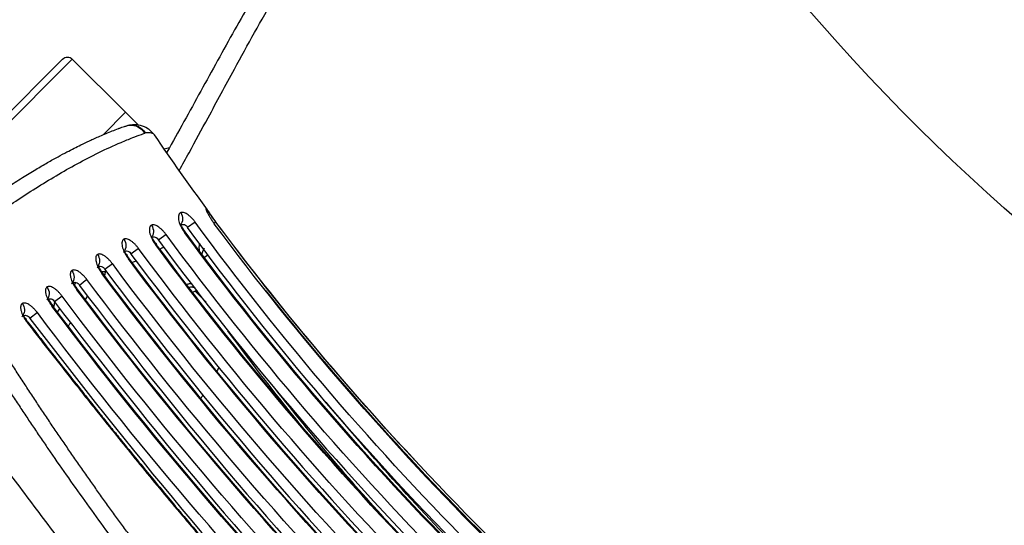
# Model space of a CAD drawing. Extents: x 2856 to 3304, y 956 to 1223.
# Drawn here: x 3133 to 3147, y 1090 to 1098 of the extents above; entities that cross this region are included whole.
import ezdxf

# ---------------------------------------------------------------- set-up
doc = ezdxf.new("R2010")
doc.units = 0
doc.header["$LTSCALE"] = 4
doc.header["$MEASUREMENT"] = 0
doc.layers.add('OBJ', color=1, linetype='CONTINUOUS')
doc.layers.add('OL', color=1, linetype='CONTINUOUS')

# ---------------------------------------------------------------- blocks, each defined once
blk = doc.blocks.new('OM5-Active-Guest-38249')
at = {"layer": 'OBJ', "color": 2, "linetype": 'Continuous'}
for p, q in [((-7.072, 20.449), (-7.09, 20.587)), ((-7.072, 20.657), (-7.071, 20.646)), ((-7.027, 20.214), (-6.962, 20.214)), ((-6.987, 20.024), (-7.006, 20.161)), ((-6.987, 20.232), (-6.986, 20.22)), ((-6.9, 19.597), (-6.919, 19.735)), ((-6.9, 19.806), (-6.898, 19.795)), ((-6.728, 19.759), (-6.714, 19.819)), ((-9.326, 19.273), (-9.326, 17.473)), ((-6.802, 19.171), (-6.822, 19.308)), ((-6.803, 19.381), (-6.801, 19.369)), ((-9.426, 17.573), (-9.426, 19.173)), ((-6.688, 18.743), (-6.708, 18.88)), ((-6.688, 18.955), (-6.687, 18.943)), ((-5.435, 18.6), (-5.663, 18.6)), ((-6.549, 18.315), (-6.569, 18.452)), ((-6.549, 18.529), (-6.547, 18.518)), ((-5.904, 18.096), (-5.914, 18.158)), ((-6.377, 17.887), (-6.398, 18.023)), ((-6.377, 18.104), (-6.376, 18.092)), ((-8.226, 17.473), (-8.226, 17.93)), ((-8.226, 17.473), (-8.226, 17.93)), ((-6.163, 17.674), (-6.167, 17.702)), ((-8.059, 17.569), (-8.053, 17.56)), ((-6.162, 17.672), (-6.163, 17.674)), ((-9.326, 17.473), (-8.226, 17.473)), ((-8.226, 17.473), (-7.955, 17.473))]:
    blk.add_line(p, q, dxfattribs=at)
for centre, radius, start, end in [((1.058, -36.581), 57.607, 91.05227, 98.11289), ((0.913, -35.057), 55.85, 90.9368, 98.1324), ((0.95, -35.55), 56.332, 90.966, 98.0984), ((-7.118, 20.653), 0.0718, 182.3647, 292.8592), ((0.846, -34.539), 55.122, 90.879, 98.1693), ((0.804, -34.269), 54.621, 90.8432, 98.108), ((0.742, -33.501), 53.841, 90.7893, 98.1578), ((-7.034, 20.226), 0.0711, 182.3291, 293.7), ((3.458, 12.81), 12.868, 144.8754, 145.0421), ((4.253, 12.359), 13.692, 144.9942, 145.2519), ((0.729, -33.572), 53.714, 90.7777, 98.165), ((-54.222, 30.648), 48.482, 347.5258, 347.5976), ((0.548, -31.413), 51.323, 90.6113, 98.2337), ((0.54, -31.332), 51.23, 90.604, 98.2385), ((-6.948, 19.799), 0.0705, 182.691, 294.4509), ((-54.222, 30.648), 48.482, 346.9953, 347.0467), ((0.496, -30.883), 50.583, 90.5616, 98.2954), ((0.367, -29.244), 48.712, 90.4314, 98.3273), ((0.356, -29.102), 48.559, 90.4199, 98.3388), ((-6.851, 19.371), 0.07, 183.4707, 295.1142), ((0.294, -28.271), 47.53, 90.3542, 98.4467), ((0.195, -26.829), 45.857, 90.2438, 98.4575), ((0.195, -26.814), 45.831, 90.2443, 98.4605), ((0.142, -13.085), 32.11, 92.5428, 97.082), ((-6.738, 18.943), 0.0694, 184.6768, 295.6852), ((0.305, -15.651), 34.718, 95.6514, 98.652), ((0.141, -25.901), 44.719, 90.181, 98.6038), ((0.072, -24.615), 43.204, 90.096, 98.5856), ((0.07, -24.548), 43.124, 90.0935, 98.5964), ((0.242, -18.551), 37.099, 90.3737, 95.2701), ((-6.6, 18.514), 0.069, 186.3583, 296.1688), ((0.03, -23.603), 41.982, 90.0413, 98.7786), ((-0.085, -23.726), 41.877, 89.884, 98.3456), ((-5.878, 17.915), 0.273, 123.2043, 148.154), ((-5.842, 18.028), 0.175, 131.3751, 169.6649), ((-0.155, -23.786), 41.923, 89.788, 96.5436), ((-6.429, 18.084), 0.0685, 188.5515, 296.5491), ((-0.186, -23.856), 41.958, 89.7466, 98.19), ((-0.18, -23.77), 41.872, 91.8888, 98.2146), ((-9.326, 17.573), 0.1, 180, 270), ((-7.877, 17.724), 0.239, 220.4921, 284.9473), ((-7.871, 17.712), 0.237, 219.9042, 284.0675), ((-7.765, 17.741), 0.337, 213.9734, 276.8386), ((-0.914, -18.175), 36.223, 98.6705, 100.7911), ((-5.62, 14.013), 3.7, 98.4332, 101.8282), ((-7.496, 17.532), 0.321, 187.0207, 188.983)]:
    blk.add_arc(centre, radius, start, end, dxfattribs=at)
for centre, major_axis, ratio, start_param, end_param in [((-7.339, 20.65), (0.147, 0.029), 0.923905, 4.650956, 5.921276), ((-7.255, 20.223), (0.147, 0.029), 0.923803, 4.656685, 6.072298), ((-7.168, 19.796), (0.147, 0.031), 0.923283, 4.648289, 6.057085), ((-7.07, 19.367), (0.146, 0.035), 0.92224, 4.625437, 5.902303), ((-6.956, 18.937), (0.144, 0.042), 0.920438, 4.588295, 5.976325), ((-6.817, 18.506), (0.141, 0.051), 0.917564, 4.536976, 5.910751), ((-3.434, -31.604), (-16.642, -47.906), 0.885491, 3.440015, 3.580536), ((-6.644, 18.074), (0.137, 0.061), 0.913102, 4.472289, 5.82902), ((-6.428, 17.78), (0.001, -0.15), 0.975263, 0.147875, 0.697697)]:
    blk.add_ellipse(centre, major_axis=major_axis, ratio=ratio, start_param=start_param, end_param=end_param, dxfattribs=at)
for points, knots in [([(-7.235, 22.214), (-7.203, 22.217), (-7.137, 22.224), (-7.038, 22.235), (-6.94, 22.246), (-6.841, 22.257), (-6.742, 22.268), (-6.643, 22.28), (-6.544, 22.292), (-6.444, 22.304), (-6.228, 22.33), (-5.898, 22.373), (-5.448, 22.433), (-5.001, 22.496), (-4.549, 22.56), (-4.1, 22.625), (-3.645, 22.689), (-3.195, 22.75), (-2.738, 22.809), (-2.286, 22.862), (-1.828, 22.909), (-1.375, 22.948), (-1.018, 22.971), (-0.765, 22.983), (-0.611, 22.989), (-0.457, 22.994), (-0.304, 22.997), (-0.152, 23), (-0.051, 23), (0, 23)], [0, 0, 0, 0, 0.013841, 0.027696, 0.041567, 0.055452, 0.069352, 0.083268, 0.097198, 0.111144, 0.125105, 0.187855, 0.250078, 0.313315, 0.375056, 0.438768, 0.500147, 0.564111, 0.625192, 0.689071, 0.750033, 0.813561, 0.87485, 0.895939, 0.916933, 0.937834, 0.958644, 0.979365, 1, 1, 1, 1]), ([(-7.356, 21.373), (-7.322, 21.381), (-7.255, 21.396), (-7.154, 21.418), (-7.053, 21.44), (-6.952, 21.462), (-6.851, 21.484), (-6.751, 21.505), (-6.651, 21.526), (-6.551, 21.547), (-6.451, 21.568), (-6.351, 21.588), (-6.251, 21.608), (-6.152, 21.628), (-6.053, 21.648), (-5.954, 21.667), (-5.855, 21.687), (-5.756, 21.705), (-5.658, 21.724), (-5.44, 21.765), (-5.104, 21.826), (-4.646, 21.904), (-4.188, 21.977), (-3.726, 22.046), (-3.266, 22.108), (-2.648, 22.185), (-2.08, 22.244), (-1.561, 22.286), (-1.301, 22.305), (-1.094, 22.317), (-0.911, 22.327), (-0.703, 22.337), (-0.507, 22.344), (-0.35, 22.347), (-0.232, 22.35), (-0.115, 22.351), (-0.038, 22.351), (0, 22.351)], [0, 0, 0, 0, 0.01423, 0.028418, 0.042564, 0.056669, 0.070733, 0.084755, 0.098737, 0.112679, 0.12658, 0.140441, 0.154263, 0.168045, 0.181787, 0.195491, 0.209155, 0.222781, 0.236369, 0.249918, 0.312785, 0.374949, 0.438135, 0.499916, 0.563142, 0.624933, 0.749945, 0.792077, 0.833233, 0.854243, 0.874888, 0.906696, 0.937423, 0.953408, 0.969166, 0.984696, 1, 1, 1, 1]), ([(0, 22.121), (-0.025, 22.12), (-0.074, 22.12), (-0.149, 22.12), (-0.225, 22.119), (-0.302, 22.118), (-0.38, 22.116), (-0.458, 22.114), (-0.538, 22.111), (-0.618, 22.109), (-0.7, 22.105), (-0.782, 22.102), (-0.865, 22.098), (-0.95, 22.094), (-1.035, 22.089), (-1.121, 22.084), (-1.208, 22.078), (-1.296, 22.073), (-1.385, 22.066), (-1.475, 22.06), (-1.566, 22.053), (-1.658, 22.045), (-1.75, 22.038), (-1.962, 22.019), (-2.295, 21.987), (-2.751, 21.936), (-3.212, 21.879), (-3.587, 21.827), (-3.872, 21.785), (-4.067, 21.756), (-4.263, 21.725), (-4.46, 21.693), (-4.657, 21.661), (-4.854, 21.627), (-5.053, 21.592), (-5.252, 21.556), (-5.451, 21.519), (-5.651, 21.482), (-5.851, 21.443), (-6.052, 21.403), (-6.254, 21.362), (-6.455, 21.32), (-6.658, 21.278), (-6.86, 21.234), (-7.064, 21.189), (-7.199, 21.159), (-7.267, 21.144)], [0, 0, 0, 0, 0.009969, 0.020065, 0.030288, 0.040638, 0.051116, 0.061721, 0.072455, 0.083316, 0.094305, 0.105423, 0.116671, 0.128047, 0.139554, 0.151192, 0.16296, 0.174859, 0.18689, 0.199052, 0.211345, 0.22377, 0.236326, 0.249013, 0.309959, 0.371951, 0.434983, 0.499051, 0.525758, 0.5526, 0.579578, 0.606691, 0.63394, 0.661324, 0.688841, 0.716488, 0.744264, 0.772164, 0.800188, 0.828337, 0.856613, 0.885018, 0.913557, 0.942233, 0.971046, 1, 1, 1, 1]), ([(-7.072, 20.657), (-6.992, 20.667), (-6.83, 20.687), (-6.586, 20.718), (-6.338, 20.748), (-6.086, 20.778), (-5.83, 20.808), (-5.57, 20.838), (-5.254, 20.873), (-4.878, 20.914), (-4.442, 20.958), (-3.994, 21.002), (-3.641, 21.034), (-3.384, 21.056), (-3.227, 21.069), (-3.069, 21.082), (-2.91, 21.094), (-2.749, 21.106), (-2.587, 21.118), (-2.423, 21.129), (-2.259, 21.141), (-2.093, 21.151), (-1.925, 21.161), (-1.757, 21.171), (-1.587, 21.18), (-1.416, 21.188), (-1.243, 21.196), (-1.069, 21.203), (-0.894, 21.209), (-0.718, 21.215), (-0.541, 21.219), (-0.362, 21.223), (-0.181, 21.225), (-0.061, 21.225), (0, 21.225)], [0, 0, 0, 0, 0.034148, 0.068827, 0.10404, 0.139791, 0.176086, 0.21293, 0.250328, 0.310687, 0.372508, 0.435781, 0.500505, 0.522498, 0.544672, 0.567027, 0.589561, 0.612276, 0.635171, 0.658245, 0.681498, 0.704931, 0.728542, 0.752331, 0.776296, 0.800438, 0.824756, 0.849249, 0.873918, 0.898766, 0.923795, 0.949009, 0.97441, 1, 1, 1, 1]), ([(-7.071, 20.646), (-6.897, 20.668), (-6.625, 20.702), (-6.21, 20.752), (-5.871, 20.792), (-5.594, 20.824), (-5.356, 20.851), (-5.135, 20.875), (-4.778, 20.913), (-4.283, 20.963), (-3.684, 21.019), (-3.118, 21.067), (-2.602, 21.106), (-2.199, 21.133), (-1.887, 21.152), (-1.63, 21.166), (-1.31, 21.182), (-0.931, 21.197), (-0.478, 21.211), (-0.186, 21.213), (0, 21.214)], [0, 0, 0, 0, 0.067456, 0.125283, 0.173488, 0.212077, 0.24331, 0.274482, 0.306151, 0.395194, 0.484585, 0.560436, 0.635194, 0.703442, 0.731122, 0.767328, 0.812343, 0.866148, 0.92871, 1, 1, 1, 1]), ([(-7.321, 20.512), (-7.322, 20.519), (-7.322, 20.526), (-7.319, 20.537), (-7.317, 20.541), (-7.314, 20.548), (-7.311, 20.552), (-7.304, 20.563), (-7.297, 20.57), (-7.284, 20.581), (-7.28, 20.584), (-7.27, 20.591), (-7.264, 20.595), (-7.247, 20.605), (-7.235, 20.611), (-7.207, 20.623), (-7.192, 20.629), (-7.16, 20.639), (-7.144, 20.644), (-7.117, 20.649), (-7.108, 20.651), (-7.09, 20.654), (-7.081, 20.656), (-7.072, 20.657)], [0, 0, 0, 0, 0.125, 0.125, 0.1875, 0.1875, 0.25, 0.25, 0.375, 0.375, 0.4375, 0.4375, 0.5, 0.5, 0.625, 0.625, 0.75, 0.75, 0.875, 0.875, 0.9375, 0.9375, 1, 1, 1, 1]), ([(-7.181, 20.63), (-7.18, 20.629), (-7.178, 20.627), (-7.169, 20.627), (-7.149, 20.631), (-7.115, 20.639), (-7.088, 20.643), (-7.071, 20.646)], [0, 0, 0, 0, 0.060492, 0.261436, 0.482684, 0.726396, 1, 1, 1, 1]), ([(-7.072, 20.449), (-7.088, 20.447), (-7.103, 20.446), (-7.127, 20.445), (-7.135, 20.444), (-7.15, 20.444), (-7.157, 20.444), (-7.18, 20.445), (-7.194, 20.446), (-7.214, 20.449), (-7.22, 20.45), (-7.233, 20.453), (-7.238, 20.454), (-7.255, 20.458), (-7.266, 20.462), (-7.284, 20.47), (-7.291, 20.475), (-7.304, 20.484), (-7.309, 20.49), (-7.317, 20.501), (-7.32, 20.506), (-7.321, 20.512)], [0, 0, 0, 0, 0.125, 0.125, 0.1875, 0.1875, 0.25, 0.25, 0.375, 0.375, 0.4375, 0.4375, 0.5, 0.5, 0.625, 0.625, 0.75, 0.75, 0.875, 0.875, 1, 1, 1, 1]), ([(-8.854, 20.362), (-8.831, 20.242), (-8.793, 20.048), (-8.733, 19.741), (-8.676, 19.468), (-8.621, 19.22), (-8.567, 18.999), (-8.516, 18.804), (-8.469, 18.637), (-8.426, 18.497), (-8.388, 18.377), (-8.349, 18.262), (-8.303, 18.131), (-8.244, 17.977), (-8.185, 17.831), (-8.147, 17.747), (-8.132, 17.715)], [0, 0, 0, 0, 0.123714, 0.237459, 0.341206, 0.434929, 0.518612, 0.592236, 0.655784, 0.70827, 0.751054, 0.79087, 0.838872, 0.898126, 0.966566, 1, 1, 1, 1]), ([(-6.627, 20.211), (-6.624, 20.223), (-6.62, 20.244), (-6.617, 20.263), (-6.615, 20.271)], [0, 0, 0, 0, 0.593755, 1, 1, 1, 1]), ([(-8.581, 20.2), (-8.557, 20.078), (-8.512, 19.852), (-8.421, 19.399), (-8.296, 18.842), (-8.132, 18.278), (-7.987, 17.885), (-7.899, 17.675), (-7.849, 17.563), (-7.822, 17.508), (-7.815, 17.493)], [0, 0, 0, 0, 0.134643, 0.250007, 0.499942, 0.74983, 0.874844, 0.937397, 0.983422, 1, 1, 1, 1]), ([(-7.236, 20.086), (-7.237, 20.093), (-7.237, 20.1), (-7.234, 20.111), (-7.233, 20.114), (-7.229, 20.122), (-7.227, 20.125), (-7.219, 20.136), (-7.212, 20.144), (-7.199, 20.154), (-7.195, 20.158), (-7.185, 20.165), (-7.18, 20.169), (-7.163, 20.179), (-7.15, 20.185), (-7.123, 20.197), (-7.107, 20.203), (-7.076, 20.214), (-7.059, 20.218), (-7.033, 20.224), (-7.024, 20.226), (-7.006, 20.229), (-6.997, 20.23), (-6.987, 20.232)], [0, 0, 0, 0, 0.125, 0.125, 0.1875, 0.1875, 0.25, 0.25, 0.375, 0.375, 0.4375, 0.4375, 0.5, 0.5, 0.625, 0.625, 0.75, 0.75, 0.875, 0.875, 0.9375, 0.9375, 1, 1, 1, 1]), ([(-7.097, 20.204), (-7.096, 20.203), (-7.093, 20.201), (-7.084, 20.201), (-7.064, 20.206), (-7.031, 20.214), (-7.003, 20.218), (-6.986, 20.22)], [0, 0, 0, 0, 0.064072, 0.264253, 0.484729, 0.727542, 1, 1, 1, 1]), ([(-6.987, 20.024), (-7.003, 20.021), (-7.019, 20.02), (-7.042, 20.019), (-7.05, 20.018), (-7.065, 20.018), (-7.073, 20.018), (-7.095, 20.019), (-7.109, 20.02), (-7.129, 20.023), (-7.135, 20.024), (-7.148, 20.026), (-7.154, 20.028), (-7.171, 20.032), (-7.181, 20.036), (-7.199, 20.044), (-7.207, 20.048), (-7.22, 20.058), (-7.225, 20.063), (-7.232, 20.074), (-7.235, 20.08), (-7.236, 20.086)], [0, 0, 0, 0, 0.125, 0.125, 0.1875, 0.1875, 0.25, 0.25, 0.375, 0.375, 0.4375, 0.4375, 0.5, 0.5, 0.625, 0.625, 0.75, 0.75, 0.875, 0.875, 1, 1, 1, 1]), ([(-7.148, 19.658), (-7.15, 19.665), (-7.149, 19.672), (-7.147, 19.683), (-7.145, 19.687), (-7.142, 19.694), (-7.139, 19.698), (-7.131, 19.709), (-7.125, 19.717), (-7.112, 19.728), (-7.108, 19.731), (-7.098, 19.738), (-7.092, 19.742), (-7.075, 19.752), (-7.063, 19.759), (-7.035, 19.771), (-7.02, 19.777), (-6.988, 19.788), (-6.972, 19.792), (-6.945, 19.798), (-6.936, 19.8), (-6.918, 19.803), (-6.909, 19.805), (-6.9, 19.806)], [0, 0, 0, 0, 0.125, 0.125, 0.1875, 0.1875, 0.25, 0.25, 0.375, 0.375, 0.4375, 0.4375, 0.5, 0.5, 0.625, 0.625, 0.75, 0.75, 0.875, 0.875, 0.9375, 0.9375, 1, 1, 1, 1]), ([(-7.01, 19.777), (-7.009, 19.777), (-7.006, 19.775), (-6.997, 19.775), (-6.976, 19.78), (-6.943, 19.788), (-6.916, 19.792), (-6.898, 19.795)], [0, 0, 0, 0, 0.067843, 0.266867, 0.486423, 0.728379, 1, 1, 1, 1]), ([(-6.9, 19.597), (-6.915, 19.595), (-6.931, 19.594), (-6.954, 19.592), (-6.962, 19.592), (-6.977, 19.592), (-6.985, 19.592), (-7.007, 19.592), (-7.021, 19.594), (-7.041, 19.596), (-7.047, 19.597), (-7.06, 19.599), (-7.066, 19.601), (-7.082, 19.605), (-7.093, 19.609), (-7.111, 19.616), (-7.118, 19.621), (-7.131, 19.63), (-7.137, 19.636), (-7.144, 19.647), (-7.147, 19.652), (-7.148, 19.658)], [0, 0, 0, 0, 0.125, 0.125, 0.1875, 0.1875, 0.25, 0.25, 0.375, 0.375, 0.4375, 0.4375, 0.5, 0.5, 0.625, 0.625, 0.75, 0.75, 0.875, 0.875, 1, 1, 1, 1]), ([(-4.514, 19.587), (-4.513, 19.592), (-4.512, 19.597), (-4.511, 19.602), (-4.507, 19.618), (-4.502, 19.634), (-4.499, 19.649)], [0, 0, 0, 0, 0.230412, 0.230412, 0.230412, 1, 1, 1, 1]), ([(-7.051, 19.23), (-7.052, 19.237), (-7.052, 19.244), (-7.05, 19.255), (-7.048, 19.259), (-7.045, 19.266), (-7.043, 19.27), (-7.035, 19.281), (-7.028, 19.289), (-7.012, 19.304), (-7.002, 19.311), (-6.979, 19.325), (-6.967, 19.332), (-6.946, 19.341), (-6.939, 19.345), (-6.923, 19.351), (-6.916, 19.353), (-6.892, 19.361), (-6.875, 19.366), (-6.848, 19.373), (-6.839, 19.374), (-6.821, 19.378), (-6.812, 19.379), (-6.803, 19.381)], [0, 0, 0, 0, 0.125, 0.125, 0.1875, 0.1875, 0.25, 0.25, 0.375, 0.375, 0.5, 0.5, 0.625, 0.625, 0.6875, 0.6875, 0.75, 0.75, 0.875, 0.875, 0.9375, 0.9375, 1, 1, 1, 1]), ([(-6.913, 19.351), (-6.912, 19.35), (-6.909, 19.349), (-6.9, 19.349), (-6.879, 19.354), (-6.846, 19.362), (-6.818, 19.366), (-6.801, 19.369)], [0, 0, 0, 0, 0.071805, 0.269269, 0.487875, 0.728902, 1, 1, 1, 1]), ([(-6.791, 19.324), (-6.782, 19.341), (-6.772, 19.358), (-6.761, 19.376), (-6.76, 19.378), (-6.759, 19.379)], [0, 0, 0, 0, 0.889095, 0.889095, 1, 1, 1, 1]), ([(-6.802, 19.171), (-6.818, 19.168), (-6.833, 19.167), (-6.856, 19.165), (-6.864, 19.165), (-6.879, 19.165), (-6.887, 19.165), (-6.909, 19.165), (-6.922, 19.166), (-6.942, 19.169), (-6.949, 19.17), (-6.961, 19.172), (-6.967, 19.173), (-6.984, 19.177), (-6.994, 19.181), (-7.012, 19.188), (-7.02, 19.193), (-7.033, 19.202), (-7.038, 19.207), (-7.046, 19.218), (-7.049, 19.224), (-7.051, 19.23)], [0, 0, 0, 0, 0.125, 0.125, 0.1875, 0.1875, 0.25, 0.25, 0.375, 0.375, 0.4375, 0.4375, 0.5, 0.5, 0.625, 0.625, 0.75, 0.75, 0.875, 0.875, 1, 1, 1, 1]), ([(-6.936, 18.8), (-6.938, 18.807), (-6.938, 18.815), (-6.936, 18.826), (-6.934, 18.83), (-6.931, 18.837), (-6.929, 18.841), (-6.922, 18.853), (-6.915, 18.86), (-6.899, 18.876), (-6.889, 18.883), (-6.866, 18.898), (-6.854, 18.905), (-6.833, 18.914), (-6.826, 18.918), (-6.81, 18.924), (-6.803, 18.927), (-6.778, 18.935), (-6.761, 18.94), (-6.725, 18.949), (-6.707, 18.952), (-6.688, 18.955)], [0, 0, 0, 0, 0.125, 0.125, 0.1875, 0.1875, 0.25, 0.25, 0.375, 0.375, 0.5, 0.5, 0.625, 0.625, 0.6875, 0.6875, 0.75, 0.75, 0.875, 0.875, 1, 1, 1, 1]), ([(-6.799, 18.924), (-6.798, 18.924), (-6.795, 18.922), (-6.786, 18.923), (-6.765, 18.928), (-6.732, 18.936), (-6.704, 18.941), (-6.687, 18.944)], [0, 0, 0, 0, 0.076192, 0.271679, 0.489, 0.729222, 1, 1, 1, 1]), ([(-6.688, 18.743), (-6.703, 18.741), (-6.719, 18.739), (-6.741, 18.738), (-6.749, 18.737), (-6.764, 18.737), (-6.771, 18.737), (-6.793, 18.737), (-6.806, 18.738), (-6.826, 18.741), (-6.832, 18.742), (-6.845, 18.744), (-6.851, 18.745), (-6.867, 18.749), (-6.878, 18.752), (-6.896, 18.76), (-6.904, 18.764), (-6.917, 18.773), (-6.922, 18.778), (-6.931, 18.789), (-6.934, 18.794), (-6.936, 18.8)], [0, 0, 0, 0, 0.125, 0.125, 0.1875, 0.1875, 0.25, 0.25, 0.375, 0.375, 0.4375, 0.4375, 0.5, 0.5, 0.625, 0.625, 0.75, 0.75, 0.875, 0.875, 1, 1, 1, 1]), ([(-5.821, 18.624), (-5.82, 18.62), (-5.819, 18.617), (-5.818, 18.614), (-5.816, 18.608), (-5.813, 18.602), (-5.81, 18.597), (-5.807, 18.592), (-5.804, 18.586), (-5.8, 18.581), (-5.796, 18.576), (-5.791, 18.571), (-5.786, 18.566), (-5.781, 18.563), (-5.777, 18.559), (-5.772, 18.555)], [0, 0, 0, 0, 0.131429, 0.131429, 0.131429, 0.358495, 0.358495, 0.358495, 0.585562, 0.585562, 0.585562, 0.812629, 0.812629, 0.812629, 1, 1, 1, 1]), ([(-5.692, 18.565), (-5.697, 18.567), (-5.708, 18.572), (-5.725, 18.581), (-5.74, 18.595), (-5.755, 18.611), (-5.762, 18.623), (-5.766, 18.63)], [0, 0, 0, 0, 0.129635, 0.330439, 0.532002, 0.732495, 1, 1, 1, 1]), ([(-6.796, 18.37), (-6.798, 18.377), (-6.799, 18.384), (-6.797, 18.396), (-6.796, 18.4), (-6.793, 18.407), (-6.791, 18.411), (-6.784, 18.423), (-6.778, 18.431), (-6.762, 18.447), (-6.752, 18.455), (-6.73, 18.47), (-6.717, 18.477), (-6.696, 18.487), (-6.688, 18.491), (-6.673, 18.497), (-6.665, 18.5), (-6.641, 18.509), (-6.624, 18.514), (-6.587, 18.523), (-6.568, 18.527), (-6.549, 18.529)], [0, 0, 0, 0, 0.125, 0.125, 0.1875, 0.1875, 0.25, 0.25, 0.375, 0.375, 0.5, 0.5, 0.625, 0.625, 0.6875, 0.6875, 0.75, 0.75, 0.875, 0.875, 1, 1, 1, 1]), ([(-6.661, 18.498), (-6.66, 18.497), (-6.657, 18.496), (-6.647, 18.496), (-6.627, 18.501), (-6.593, 18.51), (-6.565, 18.515), (-6.547, 18.518)], [0, 0, 0, 0, 0.081136, 0.2742, 0.489963, 0.729489, 1, 1, 1, 1]), ([(-6.44, 18.471), (-6.443, 18.481), (-6.45, 18.502), (-6.457, 18.523), (-6.46, 18.533)], [0, 0, 0, 0, 0.517743, 1, 1, 1, 1]), ([(-6.549, 18.315), (-6.564, 18.313), (-6.579, 18.311), (-6.601, 18.31), (-6.609, 18.309), (-6.623, 18.309), (-6.631, 18.309), (-6.652, 18.309), (-6.665, 18.31), (-6.691, 18.313), (-6.703, 18.315), (-6.726, 18.32), (-6.736, 18.323), (-6.754, 18.33), (-6.762, 18.334), (-6.776, 18.343), (-6.781, 18.348), (-6.79, 18.358), (-6.794, 18.364), (-6.796, 18.37)], [0, 0, 0, 0, 0.125, 0.125, 0.1875, 0.1875, 0.25, 0.25, 0.375, 0.375, 0.5, 0.5, 0.625, 0.625, 0.75, 0.75, 0.875, 0.875, 1, 1, 1, 1]), ([(-6.622, 17.938), (-6.626, 17.946), (-6.627, 17.953), (-6.626, 17.965), (-6.625, 17.969), (-6.623, 17.977), (-6.621, 17.981), (-6.614, 17.993), (-6.608, 18.002), (-6.592, 18.018), (-6.583, 18.026), (-6.56, 18.042), (-6.548, 18.049), (-6.527, 18.06), (-6.519, 18.063), (-6.504, 18.07), (-6.496, 18.073), (-6.479, 18.079), (-6.471, 18.082), (-6.453, 18.088), (-6.444, 18.09), (-6.416, 18.097), (-6.397, 18.101), (-6.377, 18.104)], [0, 0, 0, 0, 0.125, 0.125, 0.1875, 0.1875, 0.25, 0.25, 0.375, 0.375, 0.5, 0.5, 0.625, 0.625, 0.6875, 0.6875, 0.75, 0.75, 0.8125, 0.8125, 0.875, 0.875, 1, 1, 1, 1]), ([(-6.49, 18.071), (-6.489, 18.071), (-6.486, 18.069), (-6.476, 18.07), (-6.455, 18.075), (-6.422, 18.084), (-6.393, 18.089), (-6.376, 18.092)], [0, 0, 0, 0, 0.08536, 0.2759, 0.490116, 0.729281, 1, 1, 1, 1]), ([(-6.377, 17.887), (-6.392, 17.885), (-6.406, 17.883), (-6.428, 17.881), (-6.435, 17.881), (-6.449, 17.88), (-6.457, 17.88), (-6.477, 17.88), (-6.491, 17.881), (-6.516, 17.884), (-6.528, 17.886), (-6.55, 17.89), (-6.56, 17.893), (-6.579, 17.9), (-6.587, 17.904), (-6.608, 17.917), (-6.617, 17.927), (-6.622, 17.938)], [0, 0, 0, 0, 0.125, 0.125, 0.1875, 0.1875, 0.25, 0.25, 0.375, 0.375, 0.5, 0.5, 0.625, 0.625, 0.75, 0.75, 1, 1, 1, 1]), ([(-8.132, 17.714), (-8.131, 17.711), (-8.124, 17.694), (-8.11, 17.665), (-8.094, 17.636), (-8.082, 17.613), (-8.074, 17.597), (-8.066, 17.582), (-8.061, 17.572), (-8.059, 17.569)], [0, 0, 0, 0, 0.054138, 0.291241, 0.527172, 0.645577, 0.763071, 0.899853, 1, 1, 1, 1]), ([(-6.405, 17.632), (-6.406, 17.632), (-6.407, 17.632), (-6.409, 17.632), (-6.41, 17.633), (-6.411, 17.633), (-6.411, 17.633), (-6.412, 17.634), (-6.411, 17.636), (-6.406, 17.639), (-6.399, 17.643), (-6.385, 17.649), (-6.362, 17.659), (-6.323, 17.672), (-6.283, 17.683), (-6.249, 17.691), (-6.226, 17.696), (-6.207, 17.7), (-6.192, 17.703), (-6.178, 17.705), (-6.168, 17.707), (-6.163, 17.708)], [0, 0, 0, 0, 0.020786, 0.041548, 0.062312, 0.083105, 0.103952, 0.12488, 0.187411, 0.250055, 0.312545, 0.374957, 0.499556, 0.624636, 0.749524, 0.812546, 0.874145, 0.905552, 0.936836, 0.968601, 1, 1, 1, 1]), ([(-8.053, 17.56), (-8.051, 17.557), (-8.049, 17.554), (-8.046, 17.55), (-8.045, 17.549)], [0, 0, 0, 0, 0.73758, 1, 1, 1, 1]), ([(-6.375, 17.636), (-6.378, 17.635), (-6.383, 17.634), (-6.39, 17.633), (-6.396, 17.633), (-6.401, 17.632), (-6.404, 17.632), (-6.405, 17.632)], [0, 0, 0, 0, 0.184844, 0.387412, 0.590269, 0.794204, 1, 1, 1, 1]), ([(-6.162, 17.672), (-6.166, 17.672), (-6.172, 17.671), (-6.182, 17.669), (-6.191, 17.668), (-6.201, 17.666), (-6.21, 17.665), (-6.219, 17.663), (-6.229, 17.662), (-6.238, 17.66), (-6.257, 17.657), (-6.272, 17.654), (-6.284, 17.652)], [0, 0, 0, 0, 0.075313, 0.150306, 0.225107, 0.299844, 0.374645, 0.449637, 0.524947, 0.6007, 0.677019, 1, 1, 1, 1]), ([(-8.832, 2.685), (-8.835, 2.739), (-8.843, 2.849), (-8.854, 3.018), (-8.866, 3.215), (-8.88, 3.443), (-8.909, 3.952), (-8.946, 4.72), (-8.976, 5.571), (-8.992, 6.253), (-9.001, 6.935), (-9.001, 7.532), (-8.993, 8.044), (-8.987, 8.385), (-8.959, 9.323), (-8.886, 10.519), (-8.748, 11.708), (-8.649, 12.386), (-8.563, 12.892), (-8.491, 13.269), (-8.445, 13.498), (-8.427, 13.581), (-8.401, 13.706), (-8.306, 14.141), (-8.123, 14.883), (-7.849, 15.866), (-7.609, 16.682), (-7.458, 17.213), (-7.4, 17.418), (-7.389, 17.461)], [0, 0, 0, 0, 0.0108787, 0.0222196, 0.034009, 0.0503517, 0.0680337, 0.1361635, 0.2044079, 0.2385658, 0.2727207, 0.341019, 0.3580946, 0.3751718, 0.4093312, 0.546165, 0.6148943, 0.6492964, 0.6836536, 0.7179837, 0.7265676, 0.7308604, 0.7351528, 0.7523171, 0.8208883, 0.8893016, 0.9572772, 0.9911264, 1, 1, 1, 1]), ([(-7.074, 17.516), (-7.101, 17.422), (-7.181, 17.143), (-7.34, 16.605), (-7.59, 15.774), (-7.824, 14.957), (-8.006, 14.242), (-8.095, 13.859), (-8.147, 13.622), (-8.173, 13.501), (-8.195, 13.394), (-8.243, 13.148), (-8.312, 12.776), (-8.395, 12.277), (-8.491, 11.609), (-8.589, 10.757), (-8.669, 9.729), (-8.718, 8.704), (-8.74, 7.706), (-8.742, 6.744), (-8.725, 5.746), (-8.696, 4.874), (-8.665, 4.17), (-8.644, 3.748), (-8.628, 3.438), (-8.614, 3.191), (-8.599, 2.938), (-8.588, 2.77), (-8.582, 2.681)], [0, 0, 0, 0, 0.019463, 0.057985, 0.111794, 0.192596, 0.227781, 0.259855, 0.271676, 0.276672, 0.284879, 0.293485, 0.327107, 0.360764, 0.394476, 0.461847, 0.531928, 0.600113, 0.666389, 0.730725, 0.792029, 0.865357, 0.904468, 0.932655, 0.949484, 0.966312, 0.982152, 1, 1, 1, 1]), ([(-8.029, 17.531), (-8.028, 17.529), (-8.024, 17.525), (-8.019, 17.519), (-8.014, 17.514), (-8.009, 17.509), (-8.004, 17.504), (-7.999, 17.5), (-7.993, 17.494), (-7.988, 17.491), (-7.985, 17.488), (-7.985, 17.488)], [0, 0, 0, 0, 0.102902, 0.215289, 0.326844, 0.437584, 0.547521, 0.656594, 0.764862, 0.976351, 1, 1, 1, 1]), ([(-7.814, 17.482), (-7.808, 17.474), (-7.796, 17.458), (-7.776, 17.435), (-7.752, 17.417), (-7.725, 17.407), (-7.706, 17.407), (-7.697, 17.409)], [0, 0, 0, 0, 0.155751, 0.307887, 0.537018, 0.765761, 1, 1, 1, 1]), ([(8.832, 2.685), (8.854, 3.023), (8.875, 3.361), (8.913, 4.04), (8.93, 4.38), (8.972, 5.4), (8.992, 6.083), (9.001, 7.106), (9.001, 7.447), (8.993, 8.129), (8.985, 8.47), (8.949, 9.493), (8.907, 10.174), (8.807, 11.197), (8.768, 11.537), (8.675, 12.218), (8.622, 12.556), (8.531, 13.06), (8.499, 13.228), (8.449, 13.477), (8.432, 13.561), (8.396, 13.727), (8.378, 13.81), (8.286, 14.224), (8.204, 14.554), (8.031, 15.212), (7.94, 15.541), (7.752, 16.195), (7.657, 16.52), (7.516, 17.008), (7.47, 17.171), (7.412, 17.376), (7.4, 17.418), (7.389, 17.461)], [0, 0, 0, 0, 0.068348, 0.068348, 0.136696, 0.136696, 0.273392, 0.273392, 0.34174, 0.34174, 0.410088, 0.410088, 0.546784, 0.546784, 0.615132, 0.615132, 0.683479, 0.683479, 0.717653, 0.717653, 0.73474, 0.73474, 0.751827, 0.751827, 0.820175, 0.820175, 0.888523, 0.888523, 0.956871, 0.956871, 0.991045, 0.991045, 1, 1, 1, 1])]:
    blk.add_open_spline(points, degree=3, knots=knots, dxfattribs=at)
for points in [[(-7.09, 20.587), (-4.743, 20.891), (-2.37, 21.154), (0, 21.154)], [(-7.006, 20.161), (-4.688, 20.472), (-2.342, 20.715), (0, 20.715)], [(-6.919, 19.735), (-4.63, 20.052), (-2.314, 20.275), (0, 20.275)], [(-6.822, 19.308), (-4.565, 19.629), (-2.282, 19.836), (0, 19.836)], [(-6.784, 19.315), (-6.799, 19.336), (-6.814, 19.353), (-6.83, 19.367)], [(-6.708, 18.88), (-4.489, 19.205), (-2.245, 19.396), (0, 19.396)], [(-4.633, 19.14), (-4.627, 19.16), (-4.622, 19.18), (-4.616, 19.2)], [(-6.586, 18.899), (-6.593, 18.918), (-6.6, 18.937), (-6.608, 18.955)], [(-6.569, 18.452), (-4.397, 18.779), (-2.2, 18.957), (0, 18.957)], [(-5.645, 18.572), (-5.661, 18.587), (-5.671, 18.614), (-5.675, 18.642)], [(-7.452, 17.45), (-7.438, 17.427), (-7.424, 17.404), (-7.41, 17.38)]]:
    blk.add_open_spline(points, degree=3, dxfattribs=at)
blk.add_rational_spline([(7.074, 17.516), (7.092, 17.453), (7.111, 17.389), (7.175, 17.166), (7.222, 17.006), (7.317, 16.686), (7.364, 16.526), (7.46, 16.204), (7.508, 16.043), (7.603, 15.72), (7.65, 15.558), (7.743, 15.234), (7.788, 15.072), (7.92, 14.585), (8.002, 14.259), (8.097, 13.85), (8.115, 13.768), (8.142, 13.645), (8.151, 13.604), (8.161, 13.558), (8.162, 13.553), (8.164, 13.545), (8.164, 13.542), (8.165, 13.537), (8.166, 13.535), (8.169, 13.522), (8.171, 13.511), (8.177, 13.479), (8.182, 13.458), (8.22, 13.268), (8.252, 13.098), (8.314, 12.759), (8.343, 12.59), (8.377, 12.378), (8.384, 12.335), (8.397, 12.251), (8.403, 12.208), (8.423, 12.081), (8.435, 11.996), (8.471, 11.74), (8.493, 11.57), (8.533, 11.229), (8.552, 11.058), (8.638, 10.206), (8.682, 9.523), (8.715, 8.669), (8.721, 8.499), (8.726, 8.285), (8.727, 8.242), (8.729, 8.157), (8.73, 8.114), (8.733, 7.987), (8.734, 7.902), (8.74, 7.476), (8.741, 7.135), (8.738, 6.623), (8.736, 6.452), (8.731, 6.11), (8.727, 5.939), (8.719, 5.597), (8.714, 5.426), (8.703, 5.084), (8.696, 4.913), (8.676, 4.399), (8.66, 4.056), (8.633, 3.542), (8.624, 3.37), (8.604, 3.026), (8.593, 2.854), (8.582, 2.681)], [0.999999584537, 0.999999585766, 0.999999586921, 0.99999959076, 0.999999593395, 0.999999598229, 0.999999600449, 0.999999604649, 0.999999606547, 0.999999610152, 0.999999611845, 0.999999614943, 0.999999616349, 0.999999620109, 0.999999622113, 0.99999962414, 0.99999962452, 0.999999625054, 0.999999625226, 0.999999625413, 0.999999625434, 0.999999625465, 0.999999625475, 0.999999625495, 0.999999625537, 0.999999625425, 0.999999625336, 0.999999625076, 0.999999624909, 0.99999962346, 0.999999622566, 0.999999621419, 0.999999621166, 0.999999621147, 0.999999621158, 0.999999621208, 0.999999621272, 0.999999621342, 0.999999621411, 0.999999621674, 0.999999621928, 0.999999622561, 0.999999622939, 0.999999625049, 0.999999627137, 0.999999629989, 0.999999630572, 0.999999631312, 0.999999631457, 0.999999631772, 0.999999631928, 0.999999632393, 0.999999632699, 0.999999634208, 0.999999635354, 0.999999637034, 0.999999637587, 0.999999638691, 0.999999639243, 0.999999640355, 0.999999640916, 0.999999642053, 0.99999964263, 0.999999644509, 0.999999645956, 0.999999648825, 0.999999649942, 0.999999652026, 0.999999652956, 0.999999653636], degree=3, knots=[0, 0, 0, 0, 0.013607, 0.013607, 0.04762, 0.04762, 0.081634, 0.081634, 0.115647, 0.115647, 0.149661, 0.149661, 0.183674, 0.183674, 0.251702, 0.251702, 0.268708, 0.268708, 0.277212, 0.277212, 0.278275, 0.278275, 0.278806, 0.278806, 0.279338, 0.279338, 0.281463, 0.281463, 0.285715, 0.285715, 0.319729, 0.319729, 0.353742, 0.353742, 0.362246, 0.362246, 0.370749, 0.370749, 0.387756, 0.387756, 0.421769, 0.421769, 0.455783, 0.455783, 0.591837, 0.591837, 0.625851, 0.625851, 0.634354, 0.634354, 0.642858, 0.642858, 0.659864, 0.659864, 0.727891, 0.727891, 0.761905, 0.761905, 0.795919, 0.795919, 0.829932, 0.829932, 0.863946, 0.863946, 0.931973, 0.931973, 0.965986, 0.965986, 1, 1, 1, 1], dxfattribs=at)
blk = doc.blocks.new('Aspire-Table-Half-Round-60-37322')
at = {"layer": 'OBJ', "linetype": 'Continuous'}
blk.add_lwpolyline([(-29.913, -2.287, -0.436744), (-27.794, 0), (27.794, 0, -0.436744), (29.913, -2.287, -0.926463)], format="xyb", close=True, dxfattribs=at)
at = {"layer": 'OL', "xscale": -1, "rotation": 134.9999999999816}
blk.add_blockref('OM5-Active-Guest-38249', (-14.532, -14.532), dxfattribs=at)

msp = doc.modelspace()

# ---------------------------------------------------------------- block references
at = {"layer": 'OL'}
msp.add_blockref('Aspire-Table-Half-Round-60-37322', (3166.792, 1117.324), dxfattribs=at)

doc.saveas('drawing.dxf')
